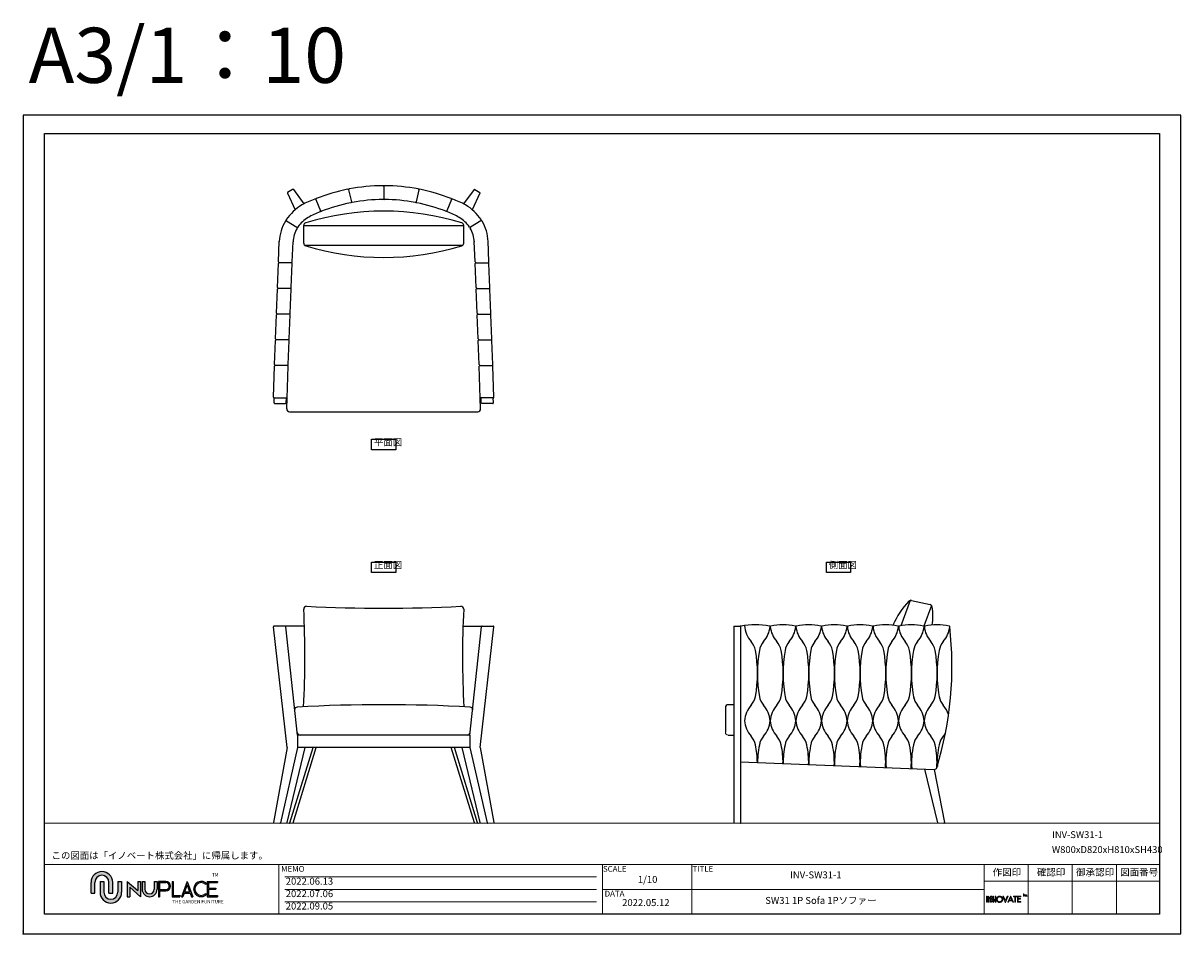
# Model space of a CAD drawing. Units: millimetres. Extents: x 0 to 8700, y 0 to 3304.
# Drawn here: x 4500 to 8700, y 0 to 3304 of the extents above; entities that cross this region are included whole.
import ezdxf

# ---------------------------------------------------------------- set-up
doc = ezdxf.new("R2010")
doc.units = ezdxf.units.MM
for name, color, linetype in [('_0-0_用紙枠', 7, 'Continuous'), ('GAIKEI', 7, 'Continuous'), ('HOSOSEN', 4, 'Continuous'), ('title', 7, 'Continuous')]:
    doc.layers.add(name, color=color, linetype=linetype)
doc.layers.add('HOJO', color=6, linetype='Continuous', plot=False)
doc.layers.add('細線', color=2, linetype='Continuous', lineweight=25, true_color=0xffff00)
doc.styles.add('GOTHIC-2', font='txt', dxfattribs={"width": 0.8})
doc.styles.add('Helvetica Neue', font='txt')
doc.styles.add('K', font='romans.shx', dxfattribs={"width": 0.8, "bigfont": 'BIGFONT'})

# ---------------------------------------------------------------- blocks, each defined once
blk = doc.blocks.new('A$C271b5ec1')
at = {"layer": 'GAIKEI'}
h = blk.add_hatch(color=256, dxfattribs=at)
h.dxf.hatch_style = 1
h.paths.add_polyline_path([(-345.7, 107.6), (-345.7, 27.6), (-317.7, 27.6), (-317.7, 107.6, 1), (-477.7, 107.6), (-477.7, 27.6), (-449.7, 27.6), (-449.7, 107.6, -1)])
h = blk.add_hatch(color=256, dxfattribs=at)
h.dxf.hatch_style = 1
h.paths.add_polyline_path([(-383.7, 34.6), (-383.7, 114.6), (-411.7, 114.6), (-411.7, 34.6, 1), (-251.7, 34.6), (-251.7, 114.6), (-279.7, 114.6), (-279.7, 34.6, -1)])
h = blk.add_hatch(color=256, dxfattribs=at)
h.dxf.hatch_style = 1
h.paths.add_polyline_path([(-111.7, 114.6), (-131.7, 114.6), (-131.7, 46.3), (-211.7, 114.6), (-211.7, 1.6), (-191.7, 1.6), (-191.7, 71.2), (-111.7, 1.6)])
h = blk.add_hatch(color=256, dxfattribs=at)
h.dxf.hatch_style = 1
h.paths.add_polyline_path([(-79.7, 56.6), (-79.7, 114.6), (-99.7, 114.6), (-99.7, 56.6, 1), (10.3, 56.6), (10.3, 114.6), (-9.7, 114.6), (-9.7, 56.6, -1)])
h = blk.add_hatch(color=256, dxfattribs=at)
h.dxf.hatch_style = 1
h.paths.add_polyline_path([(20.3, 114.6), (20.3, 1.6), (29.3, 1.6), (29.3, 44.6), (75.3, 44.6, 1), (75.3, 114.6)])
h.paths.add_polyline_path([(75.3, 105.6, -1), (75.3, 53.6), (29.3, 53.6), (29.3, 105.6)], flags=16)
h = blk.add_hatch(color=256, dxfattribs=at)
h.dxf.hatch_style = 1
h.paths.add_polyline_path([(121.3, 1.6), (178, 1.6), (181.3, 10.6), (130.3, 10.6), (130.3, 114.6), (121.3, 114.6)])
h = blk.add_hatch(color=256, dxfattribs=at)
h.dxf.hatch_style = 1
h.paths.add_polyline_path([(192.2, 1.6), (201.8, 1.6), (211.6, 28.6), (255, 28.6), (264.9, 1.6), (274.4, 1.6), (233.3, 114.6)])
h.paths.add_polyline_path([(233.3, 88.3), (251.8, 37.6), (214.9, 37.6)], flags=16)
h = blk.add_hatch(color=256, dxfattribs=at)
h.dxf.hatch_style = 1
h.paths.add_polyline_path([(371.3, 12.7), (371.3, 24.5, -2.405351), (371.3, 91.8), (371.3, 103.6, 1.978141)])
h = blk.add_hatch(color=256, dxfattribs=at)
h.dxf.hatch_style = 1
h.paths.add_polyline_path([(458.3, 114.6), (382.3, 114.6), (382.3, 1.6), (458.3, 1.6), (458.3, 10.6), (391.3, 10.6), (391.3, 56.6), (446.3, 56.6), (446.3, 65.6), (391.3, 65.6), (391.3, 105.6), (458.3, 105.6)])
for p, q in [((-477.7, 27.6), (-477.7, 107.6)), ((-449.7, 27.6), (-449.7, 107.6)), ((-411.7, 114.6), (-411.7, 34.6)), ((-411.7, 114.6), (-383.7, 114.6)), ((-383.7, 114.6), (-383.7, 34.6)), ((-345.7, 27.6), (-345.7, 107.6)), ((-317.7, 27.6), (-317.7, 107.6)), ((-279.7, 114.6), (-279.7, 34.6)), ((-279.7, 114.6), (-251.7, 114.6)), ((-251.7, 114.6), (-251.7, 34.6)), ((-211.7, 114.6), (-211.7, 1.6)), ((-211.7, 114.6), (-131.7, 46.3)), ((-131.7, 114.6), (-131.7, 46.3)), ((-131.7, 114.6), (-111.7, 114.6)), ((-111.7, 114.6), (-111.7, 1.6)), ((-99.7, 114.6), (-99.7, 56.6)), ((-99.7, 114.6), (-79.7, 114.6)), ((-79.7, 114.6), (-79.7, 56.6)), ((-9.7, 114.6), (-9.7, 56.6)), ((-9.7, 114.6), (10.3, 114.6)), ((10.3, 114.6), (10.3, 56.6)), ((20.3, 114.6), (20.3, 1.6)), ((75.3, 114.6), (20.3, 114.6)), ((29.3, 105.6), (29.3, 53.6)), ((29.3, 105.6), (75.3, 105.6)), ((121.3, 114.6), (121.3, 1.6)), ((121.3, 114.6), (130.3, 114.6)), ((130.3, 114.6), (130.3, 10.6)), ((233.3, 114.6), (192.2, 1.6)), ((233.3, 88.3), (214.9, 37.6)), ((233.3, 114.6), (274.4, 1.6)), ((233.3, 88.3), (251.8, 37.6)), ((371.3, 103.6), (371.3, 91.8)), ((382.3, 114.6), (382.3, 1.6)), ((382.3, 114.6), (458.3, 114.6)), ((391.3, 105.6), (391.3, 65.6)), ((391.3, 105.6), (458.3, 105.6)), ((458.3, 114.6), (458.3, 105.6)), ((-477.7, 27.6), (-449.7, 27.6)), ((-345.7, 27.6), (-317.7, 27.6)), ((-211.7, 1.6), (-191.7, 1.6)), ((-191.7, 71.2), (-191.7, 1.6)), ((-191.7, 71.2), (-111.7, 1.6)), ((20.3, 1.6), (29.3, 1.6)), ((29.3, 53.6), (75.3, 53.6)), ((29.3, 44.6), (29.3, 1.6)), ((29.3, 44.6), (75.3, 44.6)), ((121.3, 1.6), (178, 1.6)), ((130.3, 10.6), (181.3, 10.6)), ((181.3, 10.6), (178, 1.6)), ((192.2, 1.6), (201.8, 1.6)), ((211.6, 28.6), (201.8, 1.6)), ((211.6, 28.6), (255, 28.6)), ((214.9, 37.6), (251.8, 37.6)), ((255, 28.6), (264.9, 1.6)), ((264.9, 1.6), (274.4, 1.6)), ((371.3, 24.5), (371.3, 12.7)), ((382.3, 1.6), (458.3, 1.6)), ((391.3, 65.6), (446.3, 65.6)), ((391.3, 56.6), (391.3, 10.6)), ((391.3, 56.6), (446.3, 56.6)), ((391.3, 10.6), (458.3, 10.6)), ((446.3, 65.6), (446.3, 56.6)), ((458.3, 10.6), (458.3, 1.6))]:
    blk.add_line(p, q, dxfattribs=at)
for centre, radius, start, end in [((-397.7, 107.6), 80, 0, 180), ((-397.7, 107.6), 52, 0, 180), ((75.3, 79.6), 35, 270, 90), ((75.3, 79.6), 26, 270, 90), ((337.8, 58.1), 56.5, 53.63548, 306.36452), ((337.8, 58.1), 47.5, 45.14919, 314.85081), ((-331.7, 34.6), 80, 180, 0), ((-331.7, 34.6), 52, 180, 0), ((-44.7, 56.6), 55, 180, 0), ((-44.7, 56.6), 35, 180, 0)]:
    blk.add_arc(centre, radius, start, end, dxfattribs=at)
at = {"linetype": 'Continuous', "lineweight": 18, "insert": (123.7, -55.7), "char_height": 25, "attachment_point": 7, "style": 'K'}
blk.add_mtext('THE GARDEN FUNITURE', dxfattribs=at)

msp = doc.modelspace()

# ---------------------------------------------------------------- linework, layer by layer
at = {"linetype": 'Continuous', "lineweight": 18}
for p, q in [((8622.5, 401.25), (4577.5, 401.25)), ((5477.231, 401.25), (5459.661, 401.25)), ((6138.861, 401.25), (6156.431, 401.25)), ((8622.5, 251.25), (4577.5, 251.25)), ((5427.534, 71.25), (5427.534, 251.25)), ((6601.243, 251.25), (6601.243, 71.25)), ((6926.242, 251.25), (6926.242, 71.25)), ((7986.242, 251.25), (7986.242, 71.25)), ((8146.242, 251.25), (8146.242, 71.25)), ((8306.242, 251.25), (8306.242, 71.25)), ((8466.242, 251.25), (8466.242, 71.25)), ((6579.765, 206.25), (5449.011, 206.25)), ((8622.5, 191.25), (7986.242, 191.25)), ((6579.765, 161.25), (5449.011, 161.25)), ((7986.242, 161.25), (6601.243, 161.25)), ((6579.765, 116.25), (5449.011, 116.25))]:
    msp.add_line(p, q, dxfattribs=at)
at = {"layer": '_0-0_用紙枠', "color": 9}
for p in [(4500, 10), (4500, 10), (4500, 10), (4500, 0), (4500, 0), (4500, 0)]:
    msp.add_point(p, dxfattribs=at)
at = {"layer": 'GAIKEI'}
for p, q in [((4577.5, 2904.129), (8622.5, 2904.129)), ((4577.5, 71.25), (4577.5, 2904.129)), ((8622.5, 2904.129), (8622.5, 71.25)), ((4577.5, 109.443), (4577.5, 2860.557)), ((8622.5, 2860.557), (8622.5, 109.443)), ((5477.59, 2700.901), (5459.466, 2689.526)), ((5480.258, 2700.401), (5518.786, 2648.618)), ((5680.649, 2698.641), (5690.706, 2655.881)), ((5808.046, 2711.109), (5808.046, 2667.111)), ((5808.046, 2711.109), (5808.046, 2667.111)), ((5935.442, 2698.641), (5925.385, 2655.881)), ((6135.833, 2700.401), (6097.305, 2648.618)), ((6138.501, 2700.901), (6156.626, 2689.526)), ((5458.715, 2686.989), (5486.864, 2626.461)), ((5561.84, 2663.685), (5578.491, 2622.954)), ((6054.252, 2663.685), (6037.6, 2622.954)), ((6157.376, 2686.989), (6129.344, 2626.712)), ((5455.442, 2586.89), (5492.724, 2563.488)), ((5517.895, 2505.852), (5517.895, 2570.167)), ((5517.895, 2570.167), (6098.196, 2570.167)), ((6098.196, 2505.852), (6098.196, 2570.167)), ((6160.65, 2586.89), (6123.368, 2563.488)), ((5426.38, 2437.753), (5429.312, 2513.022)), ((5476.407, 2437.52), (5479.248, 2510.446)), ((5521.143, 2498.475), (6094.948, 2498.475)), ((6139.685, 2437.52), (6136.8, 2511.557)), ((6189.712, 2437.753), (6186.742, 2513.966)), ((5422.761, 2344.883), (5426.146, 2431.753)), ((5473.409, 2434.636), (5429.377, 2434.636)), ((5472.788, 2344.649), (5476.173, 2431.52)), ((6143.303, 2344.649), (6139.919, 2431.52)), ((6142.683, 2434.636), (6186.714, 2434.636)), ((6193.33, 2344.883), (6189.945, 2431.753)), ((5419.126, 2251.564), (5422.528, 2338.883)), ((5469.79, 2341.766), (5425.759, 2341.766)), ((5469.152, 2251.331), (5472.554, 2338.649)), ((6146.939, 2251.331), (6143.537, 2338.649)), ((6146.301, 2341.766), (6190.332, 2341.766)), ((6196.966, 2251.564), (6193.564, 2338.883)), ((5415.496, 2158.401), (5418.892, 2245.564)), ((5466.155, 2248.448), (5422.123, 2248.448)), ((5465.523, 2158.167), (5468.919, 2245.331)), ((6150.569, 2158.167), (6147.173, 2245.331)), ((6149.937, 2248.448), (6193.968, 2248.448)), ((6200.596, 2158.401), (6197.2, 2245.564)), ((5411.866, 2065.244), (5415.262, 2152.401)), ((5462.525, 2155.284), (5418.494, 2155.284)), ((5461.893, 2065.011), (5465.289, 2152.167)), ((6154.198, 2065.011), (6150.802, 2152.167)), ((6153.566, 2155.284), (6197.598, 2155.284)), ((6204.225, 2065.244), (6200.829, 2152.401)), ((5408.046, 1947.225), (5411.631, 2059.244)), ((5458.895, 2062.127), (5414.864, 2062.127)), ((5456.419, 1904.498), (5461.659, 2059.011)), ((6159.672, 1904.498), (6154.432, 2059.011)), ((6157.196, 2062.127), (6201.227, 2062.127)), ((6208.046, 1947.225), (6204.461, 2059.244)), ((5410.228, 1926.186), (5410.927, 1944.109)), ((5411.043, 1944.109), (5455.077, 1944.109)), ((5454.256, 1926.031), (5454.96, 1944.109)), ((6205.048, 1944.109), (6161.015, 1944.109)), ((6161.836, 1926.031), (6161.131, 1944.109)), ((6205.863, 1926.186), (6205.165, 1944.109)), ((5412.227, 1924.109), (5452.257, 1924.109)), ((5466.411, 1894.109), (6149.68, 1894.109)), ((6203.865, 1924.109), (6163.834, 1924.109)), ((7717.85, 1209.791), (7684.486, 1117.966)), ((7722.988, 1209.951), (7790.201, 1194.298)), ((7795.289, 1191.333), (7767.901, 1115.953)), ((5458.046, 676.25), (5408.046, 1114.25)), ((5521.663, 1116.25), (5410.046, 1116.25)), ((5495.693, 721.25), (5453.046, 1114.25)), ((6094.428, 1116.25), (6206.046, 1116.25)), ((6120.398, 721.25), (6163.046, 1114.25)), ((6158.046, 676.25), (6208.046, 1114.25)), ((7077.819, 1114.25), (7077.819, 403.25)), ((7079.819, 1116.25), (7100.819, 1116.25)), ((7102.819, 1114.25), (7102.819, 403.25)), ((7047.819, 821.252), (7047.819, 731.25)), ((6120.398, 721.25), (5495.693, 721.25)), ((5495.714, 721.084), (5495.714, 676.25)), ((6120.378, 721.25), (6120.378, 676.25)), ((7057.819, 721.25), (7077.819, 720.45)), ((5458.046, 676.25), (5408.078, 403.637)), ((5495.714, 676.25), (5433.064, 402.613)), ((5457.754, 403.854), (5522.863, 676.25)), ((5467.504, 402.497), (5551.631, 676.25)), ((5479.083, 402.497), (5563.21, 676.25)), ((6120.378, 676.25), (5495.714, 676.25)), ((6137.008, 402.497), (6052.881, 676.25)), ((6148.587, 402.497), (6064.46, 676.25)), ((6158.337, 403.854), (6093.228, 676.25)), ((6120.378, 676.25), (6183.027, 402.613)), ((6158.046, 676.25), (6208.014, 403.637)), ((7102.819, 624.617), (7805.053, 596.527)), ((7770.453, 597.911), (7817.151, 402.698)), ((7805.453, 596.519), (7842.129, 403.62)), ((8622.5, 71.25), (4577.5, 71.25))]:
    msp.add_line(p, q, dxfattribs=at)
for centre, radius, start, end in [((5460.529, 2687.832), 2, 122.112226, 204.941179), ((5478.653, 2699.207), 2, 36.65074, 122.112226), ((5808.046, 2047.962), 666.153, 101.337556, 111.535533), ((5677.677, 2698.175), 3, 13.234716, 101.337556), ((5683.57, 2699.328), 3, 100.818792, 193.234716), ((5808.046, 2047.962), 666.153, 90.259198, 100.818792), ((5805.046, 2711.109), 3, 0, 90.259198), ((5811.046, 2711.109), 3, 89.740802, 180), ((5808.046, 2047.962), 666.153, 79.181208, 89.740802), ((5932.522, 2699.328), 3, 346.765284, 79.181208), ((5938.414, 2698.175), 3, 78.662444, 166.765284), ((5808.046, 2047.962), 666.153, 68.464467, 78.662444), ((6137.438, 2699.207), 2, 57.887774, 143.34926), ((6155.562, 2687.832), 2, 335.058821, 57.887774), ((5807.352, 2048.211), 666.153, 112.006618, 116.439753), ((5558.86, 2663.047), 3, 22.235453, 112.006618), ((5564.617, 2664.821), 3, 111.535533, 202.235453), ((5808.046, 2047.962), 616.153, 101.20268, 111.48579), ((5687.757, 2655.318), 3, 281.20268, 13.234716), ((5693.626, 2656.568), 3, 193.234716, 280.591109), ((5807.426, 2047.963), 616.153, 90.220264, 100.591109), ((5805.046, 2667.111), 3, 270.220264, 0), ((5811.046, 2667.111), 3, 180, 269.779736), ((5808.665, 2047.963), 616.153, 79.408891, 89.779736), ((5922.465, 2656.568), 3, 259.408891, 346.765284), ((5928.335, 2655.318), 3, 166.765284, 258.79732), ((5808.046, 2047.962), 616.153, 68.51421, 78.79732), ((6051.475, 2664.821), 3, 337.764547, 68.464467), ((6057.231, 2663.047), 3, 67.993382, 157.764547), ((5808.739, 2048.211), 666.153, 63.560247, 67.993382), ((5619.928, 2473.914), 202.693, 122.593212, 144.684317), ((5808.046, 1650.95), 970.96, 73.050291, 106.949709), ((5660.637, 2392.453), 242.123, 110.300502, 121.607669), ((5575.51, 2622.318), 3, 291.990356, 22.235453), ((5581.268, 2624.089), 3, 202.235453, 291.48579), ((6034.823, 2624.089), 3, 248.51421, 337.764547), ((6040.581, 2622.318), 3, 157.764547, 248.009644), ((5955.455, 2392.453), 242.123, 58.392331, 69.699498), ((5996.163, 2473.914), 202.693, 35.315683, 57.406788), ((5584.057, 2506.158), 154.897, 149.015213, 177.860684), ((5453.835, 2584.356), 3, 57.883531, 149.015213), ((5457.037, 2589.431), 3, 146.497812, 237.883531), ((5491.112, 2560.958), 3, 329.476812, 57.883531), ((5494.319, 2566.029), 3, 237.883531, 325.920213), ((5596.89, 2493.638), 122.545, 121.018958, 144.759268), ((5527.895, 2570.167), 10, 106.949709, 180), ((6019.201, 2493.638), 122.545, 35.240732, 58.981042), ((6088.196, 2570.167), 10, 0, 73.050291), ((6121.773, 2566.029), 3, 214.079787, 302.116469), ((6124.979, 2560.958), 3, 122.116469, 210.523188), ((6159.055, 2589.431), 3, 302.116469, 33.502188), ((6162.256, 2584.356), 3, 30.984787, 122.116469), ((6032.035, 2506.158), 154.897, 2.139316, 30.984787), ((5584.057, 2506.158), 104.897, 149.476812, 177.860684), ((6034.312, 2506.859), 102.596, 1.908522, 30.98994), ((5527.895, 2505.852), 10, 180, 253.050291), ((5808.046, 3425.068), 970.96, 253.050291, 286.949709), ((6088.196, 2505.852), 10, 286.949709, 0), ((5429.377, 2437.636), 3, 177.768825, 270), ((5473.409, 2437.636), 3, 270, 357.768825), ((6142.683, 2437.636), 3, 182.231175, 270), ((6186.714, 2437.636), 3, 270, 2.231175), ((5429.144, 2431.636), 3, 90, 177.768825), ((5473.175, 2431.636), 3, 357.768825, 90), ((6142.916, 2431.636), 3, 90, 182.231175), ((6186.948, 2431.636), 3, 2.231175, 90), ((5425.525, 2338.766), 3, 90, 177.768825), ((5425.759, 2344.766), 3, 177.768825, 270), ((5469.557, 2338.766), 3, 357.768825, 90), ((5469.79, 2344.766), 3, 270, 357.768825), ((6146.301, 2344.766), 3, 182.231175, 270), ((6146.535, 2338.766), 3, 90, 182.231175), ((6190.332, 2344.766), 3, 270, 2.231175), ((6190.566, 2338.766), 3, 2.231175, 90), ((5421.89, 2245.448), 3, 90, 177.768825), ((5422.123, 2251.448), 3, 177.768825, 270), ((5465.921, 2245.448), 3, 357.768825, 90), ((5466.155, 2251.448), 3, 270, 357.768825), ((6149.937, 2251.448), 3, 182.231175, 270), ((6150.17, 2245.448), 3, 90, 182.231175), ((6193.968, 2251.448), 3, 270, 2.231175), ((6194.202, 2245.448), 3, 2.231175, 90), ((5418.26, 2152.284), 3, 90, 177.768825), ((5418.494, 2158.284), 3, 177.768825, 270), ((5462.291, 2152.284), 3, 357.768825, 90), ((5462.525, 2158.284), 3, 270, 357.768825), ((6153.566, 2158.284), 3, 182.231175, 270), ((6153.8, 2152.284), 3, 90, 182.231175), ((6197.598, 2158.284), 3, 270, 2.231175), ((6197.832, 2152.284), 3, 2.231175, 90), ((5414.628, 2059.127), 3, 90, 177.768825), ((5414.864, 2065.127), 3, 177.768825, 270), ((5458.662, 2059.127), 3, 357.768825, 90), ((5458.895, 2065.127), 3, 270, 357.768825), ((6157.196, 2065.127), 3, 182.231175, 270), ((6157.43, 2059.127), 3, 90, 182.231175), ((6201.227, 2065.127), 3, 270, 2.231175), ((6201.463, 2059.127), 3, 2.231175, 90), ((5411.043, 1947.109), 3, 177.768825, 270), ((5455.077, 1947.109), 3, 270, 336.270583), ((6161.015, 1947.109), 3, 203.729417, 270), ((6205.048, 1947.109), 3, 270, 2.231175), ((5412.227, 1926.109), 2, 177.768825, 270), ((5452.257, 1926.109), 2, 270, 357.768825), ((5466.411, 1904.109), 10, 177.768825, 270), ((6149.68, 1904.109), 10, 270, 2.231175), ((6163.834, 1926.109), 2, 182.231175, 270), ((6203.865, 1926.109), 2, 270, 2.231175), ((2186.316, 1006.336), 3335.99, 356.862639, 2.946882), ((5527.882, 1178.354), 10, 87.094924, 182.946882), ((5808.046, 6699.192), 5517.942, 267.094924, 272.905076), ((6088.21, 1178.354), 10, 357.053118, 92.905076), ((9429.775, 1006.336), 3335.99, 177.053118, 183.137361), ((7946.839, 989.361), 319.173, 137.001037, 155.904329), ((7720.72, 1200.212), 10, 76.890263, 137.001037), ((7787.933, 1184.559), 10, 8.386754, 76.890263), ((7564.906, 1151.678), 235.438, 352.409613, 8.386754), ((5410.046, 1114.25), 2, 90, 180), ((6206.046, 1114.25), 2, 0, 90), ((7100.819, 1114.25), 2, 0, 90), ((7104.819, 1114.632), 2, 101.833443, 180), ((7156.504, 832.659), 288.67, 79.731941, 100.396957), ((7213.782, 1124.387), 96.897, 183.411641, 221.447251), ((7114.778, 1123.46), 95.186, 318.387751, 354.635299), ((7207.556, 1114.747), 2, 354.635299, 78.315884), ((7212.665, 1114.747), 2, 101.684116, 185.364701), ((7305.442, 1123.46), 95.186, 185.364701, 221.612249), ((7256.673, 901.943), 219.307, 78.315884, 101.684116), ((7207.903, 1123.46), 95.186, 318.387751, 354.635299), ((7300.681, 1114.747), 2, 354.635299, 78.315884), ((7305.79, 1114.747), 2, 101.684116, 185.364701), ((7398.567, 1123.46), 95.186, 185.364701, 221.612249), ((7349.798, 901.943), 219.307, 78.315884, 101.684116), ((7301.028, 1123.46), 95.186, 318.387751, 354.635299), ((7393.806, 1114.747), 2, 354.635299, 78.315884), ((7398.915, 1114.747), 2, 101.684116, 185.364701), ((7491.692, 1123.46), 95.186, 185.364701, 221.612249), ((7442.923, 901.943), 219.307, 78.315884, 101.684116), ((7394.153, 1123.46), 95.186, 318.387751, 354.635299), ((7486.931, 1114.747), 2, 354.635299, 78.315884), ((7492.04, 1114.747), 2, 101.684116, 185.364701), ((7584.817, 1123.46), 95.186, 185.364701, 221.612249), ((7536.048, 901.943), 219.307, 78.315884, 101.684116), ((7487.278, 1123.46), 95.186, 318.387751, 354.635299), ((7580.056, 1114.747), 2, 354.635299, 78.315884), ((7585.165, 1114.747), 2, 101.684116, 185.364701), ((7677.942, 1123.46), 95.186, 185.364701, 221.612249), ((7629.173, 901.943), 219.307, 78.315884, 101.684116), ((7580.403, 1123.46), 95.186, 318.387751, 354.635299), ((7673.181, 1114.747), 2, 354.635299, 78.315884), ((7678.29, 1114.747), 2, 101.684116, 185.364701), ((7771.067, 1123.46), 95.186, 185.364701, 221.612249), ((7722.298, 901.943), 219.307, 78.315884, 101.684116), ((7673.528, 1123.46), 95.186, 318.387751, 354.635299), ((7766.306, 1114.747), 2, 354.635299, 78.315884), ((7771.415, 1114.747), 2, 101.684116, 185.364701), ((7864.192, 1123.46), 95.186, 185.364701, 221.612249), ((7815.423, 901.943), 219.307, 78.315884, 101.684116), ((6604.175, 971.347), 1265.407, 343.061888, 6.506919), ((7766.653, 1123.46), 95.186, 318.387751, 354.635299), ((7859.431, 1114.747), 2, 354.635299, 78.315884), ((7079.751, 1010.567), 78.983, 13.099008, 38.977785), ((7237.941, 1016.559), 67.914, 139.962133, 170.024054), ((7172.876, 1010.567), 78.983, 13.099008, 38.977785), ((7331.066, 1016.559), 67.914, 139.962133, 170.024054), ((7266.001, 1010.567), 78.983, 13.099008, 38.977785), ((7424.191, 1016.559), 67.914, 139.962133, 163.07703), ((7359.126, 1010.567), 78.983, 13.099008, 38.977785), ((7517.316, 1016.559), 67.914, 139.962133, 170.024054), ((7452.251, 1010.567), 78.983, 13.099008, 38.977785), ((7610.441, 1016.559), 67.914, 139.962133, 170.024054), ((7545.376, 1010.567), 78.983, 13.099008, 38.977785), ((7703.566, 1016.559), 67.914, 139.962133, 163.07703), ((7638.501, 1010.567), 78.983, 13.099008, 38.977785), ((7796.691, 1016.559), 67.914, 139.962133, 170.024054), ((7731.626, 1010.567), 78.983, 13.099008, 38.977785), ((7889.816, 1016.559), 67.914, 139.962133, 170.024054), ((6686.041, 944.684), 478.037, 349.905968, 10.094032), ((6686.041, 944.684), 478.037, 349.905968, 10.094032), ((7662.767, 944.684), 498.776, 170.346379, 189.653621), ((6779.166, 944.684), 478.037, 349.905968, 10.094032), ((7725.156, 945.705), 468.322, 169.838994, 191.412268), ((6872.291, 944.684), 478.037, 349.905968, 10.094032), ((7810.133, 944.684), 460.134, 168.511659, 191.488341), ((6965.416, 944.684), 478.037, 349.905968, 10.094032), ((7927.457, 944.684), 484.306, 170.055058, 189.944942), ((7058.541, 944.684), 478.037, 349.905968, 10.094032), ((8035.267, 944.684), 498.776, 170.346379, 189.653621), ((7151.666, 944.684), 478.037, 349.905968, 10.094032), ((8089.508, 944.684), 460.134, 168.511659, 191.488341), ((7244.791, 944.684), 478.037, 349.905968, 10.094032), ((8179.288, 945.58), 457.037, 169.569333, 191.681929), ((7337.916, 944.684), 478.037, 349.905968, 10.094032), ((8283.906, 945.705), 468.322, 169.838994, 191.412268), ((7079.751, 878.801), 78.983, 321.022215, 346.900992), ((7237.941, 872.809), 67.914, 189.975946, 220.037867), ((7172.876, 878.801), 78.983, 321.022215, 346.900992), ((7331.066, 872.809), 67.914, 189.975946, 220.037867), ((7266.001, 878.801), 78.983, 321.022215, 346.900992), ((7424.191, 872.809), 67.914, 189.975946, 220.037867), ((7359.126, 878.801), 78.983, 321.022215, 346.900992), ((7517.316, 872.809), 67.914, 189.975946, 220.037867), ((7452.251, 878.801), 78.983, 321.022215, 346.900992), ((7610.441, 872.809), 67.914, 189.975946, 220.037867), ((7545.376, 878.801), 78.983, 321.022215, 346.900992), ((7703.566, 872.809), 67.914, 189.975946, 220.037867), ((7638.501, 878.801), 78.983, 321.022215, 346.900992), ((7796.691, 872.809), 67.914, 189.975946, 220.037867), ((7731.626, 878.801), 78.983, 321.022215, 346.900992), ((7889.816, 872.809), 67.914, 189.975946, 220.037867), ((5494.527, 812.521), 10, 93.424871, 180), ((5808.046, -4813.191), 5644.442, 86.809815, 93.190185), ((6121.564, 812.521), 10, 0, 86.575129), ((7057.819, 821.252), 10, 88.723035, 180), ((6874.499, -7402.735), 8236.03, 88.585413, 88.7230351), ((7215.866, 763.661), 99.334, 138.778218, 174.527997), ((7111.534, 763.853), 98.978, 5.16317, 41.254372), ((7308.687, 763.853), 98.978, 138.745628, 174.83683), ((7207.022, 764.379), 96.862, 4.964351, 41.942504), ((7399.435, 765.359), 96.199, 138.486212, 175.58708), ((7300.149, 764.379), 96.86, 4.9642, 41.943028), ((7492.558, 765.36), 96.197, 138.486013, 175.587655), ((7388.401, 762.265), 101.912, 5.911329, 40.996024), ((7585.682, 765.36), 96.197, 138.485947, 175.587847), ((7481.525, 762.264), 101.913, 5.91171, 40.995892), ((7678.806, 765.361), 96.195, 138.485814, 175.588232), ((7579.525, 764.379), 96.859, 4.964109, 41.943343), ((7771.932, 765.361), 96.196, 138.485894, 175.588001), ((7670.569, 763.854), 98.978, 5.16317, 41.254372), ((7865.057, 765.361), 96.196, 138.48588, 175.588039), ((7765.775, 764.38), 96.859, 18.603394, 41.943553), ((7215.836, 782.556), 99.299, 185.445043, 221.225389), ((7110.936, 782.761), 99.677, 318.808581, 354.241889), ((7309.284, 782.761), 99.677, 185.758111, 221.191419), ((7204.346, 782.761), 99.677, 318.808581, 354.241889), ((7399.922, 781.186), 96.769, 184.99474, 221.459344), ((7297.472, 782.761), 99.677, 318.808581, 354.241889), ((7493.029, 781.174), 96.747, 184.981463, 221.461448), ((7392.747, 782.201), 97.482, 318.113771, 354.443011), ((7586.17, 781.184), 96.767, 184.99396, 221.459618), ((7483.722, 782.761), 99.677, 318.808581, 354.241889), ((7679.294, 781.184), 96.765, 184.993568, 221.459756), ((7576.847, 782.761), 99.677, 318.808581, 354.241889), ((7772.42, 781.184), 96.766, 184.993913, 221.459674), ((7669.972, 782.761), 99.677, 318.808581, 354.241889), ((7865.544, 781.184), 96.766, 184.993764, 221.459687), ((5504.544, 731.25), 10, 186.974722, 270), ((6111.547, 731.25), 10, 270, 353.025278), ((7079.751, 667.435), 78.983, 13.099008, 38.977785), ((7237.941, 673.427), 67.914, 139.962133, 170.024054), ((7172.876, 667.435), 78.983, 13.099008, 38.977785), ((7331.066, 673.427), 67.914, 139.962133, 170.024054), ((7266.001, 667.435), 78.983, 13.099008, 38.977785), ((7424.191, 673.427), 67.914, 139.962133, 170.024054), ((7359.126, 667.435), 78.983, 13.099008, 38.977785), ((7517.316, 673.427), 67.914, 139.962133, 170.024054), ((7452.251, 667.435), 78.983, 13.099008, 38.977785), ((7607.546, 674.34), 64.906, 138.772344, 170.37448), ((7545.376, 667.435), 78.983, 13.099008, 38.977785), ((7703.566, 673.427), 67.914, 139.962133, 163.07703), ((7638.501, 667.435), 78.983, 13.099008, 38.977785), ((7793.797, 674.339), 64.907, 138.772646, 170.374392), ((7731.626, 667.435), 78.983, 13.099008, 38.977785), ((7886.922, 674.339), 64.907, 138.772646, 170.374392), ((7763.097, 782.761), 99.677, 318.808581, 326.862338), ((6886.762, 624.052), 276.785, 359.61409, 12.791797), ((7444.406, 624.052), 280.107, 165.708847, 180.387588), ((6979.887, 624.052), 276.785, 358.843338, 12.791797), ((7537.531, 624.052), 280.107, 167.392238, 181.150019), ((7073.012, 624.052), 276.785, 358.072792, 12.791797), ((7630.656, 624.052), 280.107, 165.708847, 181.913061), ((7166.137, 624.052), 276.785, 357.302311, 12.791797), ((7723.781, 624.052), 280.107, 165.708847, 182.67685), ((7259.262, 624.052), 276.785, 356.531757, 12.791797), ((7816.906, 624.052), 280.107, 165.708847, 183.441525), ((7352.387, 624.052), 276.785, 355.760989, 12.791797), ((7910.031, 624.052), 280.107, 165.708847, 184.207227), ((7445.512, 624.052), 276.785, 354.989869, 12.791797), ((8003.156, 624.052), 280.107, 167.392238, 184.974095), ((7538.637, 624.052), 276.785, 355.518563, 12.791797), ((8096.281, 624.052), 280.107, 167.392238, 183.390155), ((7805.453, 606.519), 10, 267.70939, 337.456412), ((5431.169, 403.25), 2, 270, 341.41751), ((5465.652, 403.25), 2, 270, 337.878108), ((6150.44, 403.25), 2, 202.121892, 270), ((6184.923, 403.25), 2, 198.58249, 270), ((7100.819, 403.25), 2, 270, 0), ((7840.163, 403.25), 2, 270, 10.882777)]:
    msp.add_arc(centre, radius, start, end, dxfattribs=at)
at = {"layer": 'GAIKEI', "ltscale": 30}
for centre, start, end in [((5451.046, 1114.25), 0, 90), ((6165.046, 1114.25), 90, 180)]:
    msp.add_arc(centre, 2, start, end, dxfattribs=at)
at = {"layer": 'GAIKEI', "lineweight": 18}
for centre, radius, start, end in [((7079.819, 1114.25), 2, 90, 180), ((7057.819, 731.25), 10, 180, 270), ((5410.04, 403.25), 2, 168.829388, 270), ((5459.661, 403.25), 2, 162.427772, 270), ((5477.231, 403.25), 2, 270, 337.878108), ((6138.861, 403.25), 2, 202.121892, 270), ((6156.431, 403.25), 2, 270, 17.572228), ((6206.052, 403.25), 2, 270, 11.170612), ((7079.819, 403.25), 2, 180, 270), ((7819.073, 403.25), 2, 190.882777, 270)]:
    msp.add_arc(centre, radius, start, end, dxfattribs=at)
at = {"layer": 'HOJO'}
for p, q in [((4500, 2970), (4500, 0)), ((8700, 2970), (4500, 2970)), ((4500, 2970), (4500, 0)), ((8700, 2970), (4500, 2970)), ((8700, 2970), (4500, 2970)), ((8700, 0), (8700, 2970)), ((8700, 0), (8700, 2970)), ((4500, 0), (8700, 0)), ((4500, 0), (8700, 0)), ((4500, 0), (8700, 0))]:
    msp.add_line(p, q, dxfattribs=at)
msp.add_lwpolyline([(4500, 0), (8700, 0), (8700, 2970), (4500, 2970)], close=True, dxfattribs=at)
msp.add_lwpolyline([(4500, 0), (8700, 0), (8700, 2970), (4500, 2970)], close=True, dxfattribs=at)
at = {"layer": 'HOSOSEN'}
for points in [[(5764.121, 1794.109), (5851.97, 1794.109), (5851.97, 1756.337), (5764.121, 1756.337)], [(5764.121, 1349.022), (5851.97, 1349.022), (5851.97, 1311.25), (5764.121, 1311.25)], [(7413.895, 1349.022), (7501.743, 1349.022), (7501.743, 1311.25), (7413.895, 1311.25)]]:
    msp.add_lwpolyline(points, close=True, dxfattribs=at)
at = {"layer": '細線', "color": 7, "linetype": 'Continuous', "lineweight": 18, "flags": 128}
for points in [[(7994.961, 136.451), (7994.961, 114.615), (7997.583, 114.615), (7997.583, 136.451)], [(8010.199, 137.32), (8010.048, 137.267), (8009.978, 137.195), (8009.978, 128.417), (8009.897, 128.357), (8001.526, 137.294), (8001.309, 137.214), (8001.309, 114.694), (8004.055, 114.694), (8003.937, 130.849), (8009.89, 124.362), (8009.921, 114.665), (8012.766, 114.674), (8012.744, 121.451), (8012.958, 121.37), (8019.79, 114.124), (8020.151, 114.121), (8020.217, 122.786), (8020.478, 122.794), (8028.624, 114.191), (8029.049, 114.191), (8029.049, 136.203), (8026.33, 136.203), (8026.33, 120.294), (8020.3, 126.807), (8020.304, 136.36), (8020.147, 136.359), (8017.724, 136.358), (8017.591, 136.277), (8017.591, 129.64), (8017.469, 129.668)], [(8012.833, 130.58), (8017.134, 126.24), (8017.472, 125.73), (8017.57, 125.302), (8017.57, 120.586), (8012.757, 125.34)], [(8042.504, 136.681), (8040.276, 136.464), (8038.135, 135.822), (8036.161, 134.778), (8034.431, 133.375), (8033.011, 131.664), (8031.956, 129.713), (8031.307, 127.595), (8031.087, 125.393), (8031.307, 123.191), (8031.956, 121.074), (8033.011, 119.122), (8034.431, 117.412), (8036.161, 116.008), (8038.135, 114.965), (8040.276, 114.323), (8042.504, 114.106), (8044.731, 114.323), (8046.873, 114.965), (8048.846, 116.008), (8050.576, 117.412), (8051.996, 119.122), (8053.051, 121.074), (8053.701, 123.191), (8053.92, 125.393), (8053.701, 127.595), (8053.051, 129.713), (8051.996, 131.664), (8050.576, 133.375), (8048.846, 134.778), (8046.873, 135.822), (8044.731, 136.464)], [(8042.602, 134.255), (8044.355, 134.084), (8046.04, 133.578), (8047.594, 132.757), (8048.955, 131.653), (8050.072, 130.307), (8050.903, 128.771), (8051.414, 127.104), (8051.587, 125.371), (8051.414, 123.638), (8050.903, 121.972), (8050.072, 120.436), (8048.955, 119.09), (8047.594, 117.985), (8046.04, 117.164), (8044.355, 116.659), (8042.602, 116.488), (8040.849, 116.659), (8039.164, 117.164), (8037.61, 117.985), (8036.249, 119.09), (8035.131, 120.436), (8034.301, 121.972), (8033.79, 123.638), (8033.617, 125.371), (8033.79, 127.104), (8034.301, 128.771), (8035.131, 130.307), (8036.249, 131.653), (8037.61, 132.757), (8039.164, 133.578), (8040.849, 134.084)], [(8070.322, 136.549), (8070.16, 136.46), (8069.886, 136.109), (8063.716, 120.785), (8063.601, 120.405), (8063.496, 120.414), (8063.355, 120.662), (8056.893, 136.319), (8056.746, 136.367), (8054.071, 136.381), (8063.19, 114.105), (8063.221, 114.085), (8063.769, 114.09), (8063.829, 114.108), (8063.858, 114.164), (8072.982, 136.435), (8072.962, 136.484), (8072.898, 136.524), (8072.79, 136.537)], [(8082.662, 137.224), (8082.536, 137.22), (8082.431, 137.052), (8082.326, 136.867), (8072.277, 114.72), (8072.333, 114.679), (8072.383, 114.659), (8074.809, 114.645), (8074.997, 114.879), (8077.418, 119.839), (8077.643, 120.061), (8078.068, 120.14), (8087.114, 120.113), (8087.489, 120.015), (8087.655, 119.726), (8090.042, 114.717), (8090.085, 114.634), (8092.848, 114.607), (8092.882, 114.657), (8092.853, 114.754), (8082.814, 136.987)], [(8082.549, 131.301), (8086.318, 122.721), (8078.758, 122.685)], [(8092.658, 136.388), (8092.54, 136.37), (8092.495, 136.318), (8092.468, 134.116), (8092.69, 133.887), (8097.658, 133.917), (8097.658, 114.729), (8097.679, 114.66), (8097.748, 114.601), (8100.343, 114.601), (8100.425, 114.641), (8100.464, 114.742), (8100.464, 133.948), (8105.421, 133.948), (8105.509, 133.962), (8105.611, 134.025), (8105.611, 136.243), (8105.525, 136.335), (8105.344, 136.388)], [(8107.513, 136.36), (8107.412, 136.35), (8107.412, 114.741), (8107.434, 114.673), (8107.515, 114.599), (8118.856, 114.617), (8118.981, 114.683), (8119.073, 114.782), (8119.073, 116.793), (8119.016, 116.944), (8118.834, 117.007), (8110.528, 117.007), (8110.304, 117.086), (8110.1, 117.272), (8110.1, 125.174), (8110.279, 125.435), (8118.458, 125.435), (8118.616, 125.47), (8118.771, 125.557), (8118.837, 125.691), (8118.837, 127.746), (8118.802, 127.797), (8118.718, 127.858), (8110.125, 127.858), (8110.102, 133.884), (8110.26, 134), (8118.916, 134), (8119.033, 134.02), (8119.119, 134.123), (8119.119, 136.244), (8119.093, 136.313), (8118.977, 136.36)], [(8129.223, 144.585), (8129.113, 144.531), (8129.113, 137.031), (8129.167, 136.943), (8129.281, 136.892), (8129.901, 136.892), (8130.003, 136.914), (8130.083, 137.01), (8130.083, 144.472), (8130.037, 144.534), (8129.975, 144.585)], [(8133.805, 141.817), (8133.47, 141.812), (8133.195, 141.793), (8132.999, 141.726), (8132.838, 141.637), (8132.648, 141.527), (8132.444, 141.382), (8132.206, 141.159), (8132.163, 141.25), (8132.163, 141.591), (8131.216, 141.591), (8131.216, 137.065), (8131.294, 136.959), (8131.43, 136.894), (8131.971, 136.894), (8132.107, 136.93), (8132.169, 137.053), (8132.169, 139.904), (8132.184, 140.254), (8132.378, 140.623), (8132.618, 140.8), (8132.838, 140.939), (8133.158, 140.992), (8133.498, 140.965), (8133.779, 140.873), (8133.965, 140.735), (8134.112, 140.478), (8134.246, 140.221), (8134.259, 139.931), (8134.259, 137.072), (8134.304, 136.895), (8134.429, 136.847), (8135.043, 136.847), (8135.124, 136.853), (8135.166, 136.905), (8135.174, 137.037), (8135.174, 140.572), (8135.05, 140.941), (8134.735, 141.307), (8134.475, 141.578), (8133.985, 141.796)], [(8138.307, 141.906), (8138.145, 141.883), (8137.864, 141.799), (8137.483, 141.672), (8137.268, 141.569), (8136.997, 141.407), (8136.764, 141.226), (8136.522, 141.02), (8136.256, 140.618), (8136.102, 140.363), (8136.031, 140.169), (8135.934, 139.899), (8135.925, 139.596), (8135.95, 139.161), (8135.984, 138.77), (8136.035, 138.504), (8136.248, 138.068), (8136.365, 137.837), (8136.507, 137.672), (8136.68, 137.511), (8136.929, 137.34), (8137.071, 137.24), (8137.356, 137.074), (8137.64, 136.989), (8138.041, 136.924), (8139.149, 136.924), (8139.413, 136.969), (8139.535, 137.069), (8139.72, 137.304), (8139.72, 137.996), (8139.657, 138.036), (8139.588, 138.027), (8139.519, 137.987), (8139.399, 137.848), (8139.17, 137.757), (8138.943, 137.735), (8138.682, 137.735), (8138.383, 137.744), (8137.873, 137.797), (8137.498, 137.964), (8136.939, 138.504), (8136.863, 138.807), (8136.838, 138.999), (8136.803, 139.182), (8136.846, 139.628), (8136.919, 139.902), (8137.031, 140.152), (8137.163, 140.364), (8137.382, 140.638), (8137.669, 140.872), (8137.911, 140.987), (8138.301, 141.109), (8138.564, 141.121), (8138.834, 141.083), (8139.113, 141.047), (8139.416, 140.828), (8139.621, 140.728), (8139.755, 140.747), (8139.807, 140.804), (8139.807, 141.403), (8139.605, 141.606), (8139.348, 141.733), (8139.068, 141.843), (8138.77, 141.883), (8138.507, 141.906)], [(8141.435, 137.902), (8141.293, 137.846), (8141.043, 137.695), (8140.975, 137.599), (8140.941, 137.504), (8140.969, 137.347), (8141.054, 137.173), (8141.162, 137.033), (8141.321, 136.972), (8141.497, 136.932), (8141.719, 137.028), (8141.906, 137.185), (8141.974, 137.297), (8141.997, 137.504), (8141.963, 137.616), (8141.872, 137.728), (8141.719, 137.857), (8141.611, 137.891)]]:
    msp.add_lwpolyline(points, close=True, dxfattribs=at)
for points in [[(7994.961, 136.451), (7997.583, 136.451), (7997.583, 114.615), (7994.961, 114.615), (7994.961, 136.451)], [(8001.309, 114.596), (8001.309, 137.214), (8001.526, 137.294), (8009.897, 128.357), (8009.978, 128.417), (8009.978, 137.195), (8010.048, 137.267), (8010.199, 137.32), (8017.469, 129.668), (8017.591, 129.64), (8017.591, 136.277), (8017.724, 136.358), (8020.147, 136.359), (8020.304, 136.36), (8020.3, 126.807), (8026.33, 120.294), (8026.33, 136.203), (8029.049, 136.203), (8029.049, 114.191), (8028.624, 114.191), (8020.478, 122.794), (8020.217, 122.786), (8020.151, 114.121), (8019.79, 114.124), (8012.958, 121.37), (8012.801, 121.43), (8012.745, 121.285), (8012.766, 114.674), (8009.921, 114.665), (8009.89, 124.362), (8003.937, 130.849), (8004.055, 114.694), (8001.309, 114.694)], [(8012.833, 130.58), (8012.757, 125.34), (8017.571, 120.586), (8017.571, 125.302), (8017.472, 125.73), (8017.134, 126.24), (8012.833, 130.58)], [(8054.071, 136.381), (8056.746, 136.367), (8056.893, 136.319), (8063.355, 120.662), (8063.496, 120.414), (8063.601, 120.405), (8063.716, 120.785), (8069.886, 136.109), (8070.16, 136.46), (8070.322, 136.549), (8072.79, 136.537), (8072.898, 136.524), (8072.962, 136.484), (8072.982, 136.435), (8063.858, 114.164), (8063.829, 114.108), (8063.769, 114.09), (8063.221, 114.085), (8063.19, 114.105), (8054.071, 136.381)], [(8072.277, 114.72), (8082.326, 136.867), (8082.431, 137.052), (8082.536, 137.22), (8082.662, 137.224), (8082.814, 136.987), (8092.853, 114.754), (8092.882, 114.657), (8092.848, 114.607), (8090.085, 114.634), (8090.042, 114.717), (8087.656, 119.726), (8087.489, 120.015), (8087.114, 120.113), (8078.068, 120.14), (8077.643, 120.061), (8077.418, 119.839), (8074.997, 114.879), (8074.809, 114.645), (8072.383, 114.659), (8072.333, 114.679), (8072.277, 114.72)], [(8082.549, 131.301), (8078.758, 122.685), (8086.318, 122.721), (8082.549, 131.301)], [(8092.495, 136.318), (8092.468, 134.116), (8092.69, 133.887), (8097.499, 133.916), (8097.599, 133.897), (8097.658, 133.841), (8097.658, 114.729), (8097.679, 114.66), (8097.748, 114.601), (8100.343, 114.601), (8100.425, 114.641), (8100.464, 114.742), (8100.464, 133.868), (8100.482, 133.918), (8100.53, 133.948), (8105.421, 133.948), (8105.509, 133.962), (8105.611, 134.026), (8105.611, 136.243), (8105.525, 136.335), (8105.344, 136.388), (8092.658, 136.388), (8092.541, 136.37), (8092.495, 136.318), (8092.494, 136.268)], [(8107.412, 136.35), (8107.412, 114.741), (8107.434, 114.673), (8107.515, 114.599), (8118.856, 114.617), (8118.981, 114.683), (8119.073, 114.782), (8119.073, 116.793), (8119.016, 116.944), (8118.834, 117.007), (8110.528, 117.007), (8110.304, 117.086), (8110.1, 117.272), (8110.1, 125.174), (8110.204, 125.326), (8110.37, 125.435), (8118.458, 125.435), (8118.616, 125.47), (8118.771, 125.557), (8118.837, 125.691), (8118.837, 127.746), (8118.802, 127.797), (8118.718, 127.858), (8110.231, 127.858), (8110.169, 127.884), (8110.124, 127.956), (8110.102, 133.797), (8110.131, 133.905), (8110.26, 134), (8118.916, 134), (8119.033, 134.02), (8119.119, 134.123), (8119.119, 136.244), (8119.093, 136.313), (8118.977, 136.36), (8107.513, 136.36), (8107.412, 136.35)], [(8129.113, 144.531), (8129.113, 137.031), (8129.167, 136.943), (8129.281, 136.892), (8129.901, 136.892), (8130.003, 136.914), (8130.083, 137.01), (8130.083, 144.472), (8130.037, 144.534), (8129.975, 144.585), (8129.223, 144.585), (8129.113, 144.531), (8129.113, 144.446)], [(8131.216, 141.591), (8131.216, 137.065), (8131.294, 136.959), (8131.43, 136.894), (8131.971, 136.894), (8132.107, 136.93), (8132.169, 137.053), (8132.169, 139.904), (8132.184, 140.254), (8132.378, 140.623), (8132.618, 140.8), (8132.838, 140.939), (8133.158, 140.992), (8133.498, 140.965), (8133.779, 140.873), (8133.965, 140.735), (8134.112, 140.478), (8134.246, 140.221), (8134.259, 139.931), (8134.259, 137.072), (8134.304, 136.895), (8134.429, 136.847), (8135.043, 136.847), (8135.124, 136.853), (8135.166, 136.905), (8135.174, 137.037), (8135.174, 140.572), (8135.05, 140.941), (8134.735, 141.307), (8134.475, 141.578), (8133.985, 141.796), (8133.805, 141.817), (8133.47, 141.812), (8133.195, 141.793), (8132.999, 141.726), (8132.838, 141.637), (8132.648, 141.527), (8132.444, 141.382), (8132.291, 141.239), (8132.193, 141.186), (8132.163, 141.25), (8132.163, 141.591), (8131.216, 141.591)], [(8139.807, 141.403), (8139.807, 140.804), (8139.755, 140.747), (8139.614, 140.727), (8139.533, 140.771), (8139.408, 140.831), (8139.304, 140.908), (8139.181, 140.997), (8139.017, 141.059), (8138.834, 141.083), (8138.564, 141.121), (8138.378, 141.112), (8138.18, 141.071), (8138, 141.015), (8137.854, 140.959), (8137.712, 140.892), (8137.576, 140.796), (8137.44, 140.686), (8137.289, 140.522), (8137.163, 140.364), (8137.031, 140.152), (8136.919, 139.902), (8136.871, 139.72), (8136.832, 139.48), (8136.803, 139.182), (8136.838, 138.999), (8136.863, 138.807), (8136.919, 138.585), (8137.053, 138.393), (8137.459, 138.002), (8137.657, 137.893), (8137.817, 137.822), (8138.053, 137.778), (8138.383, 137.744), (8138.682, 137.735), (8138.943, 137.735), (8139.17, 137.757), (8139.318, 137.816), (8139.443, 137.9), (8139.519, 137.987), (8139.588, 138.027), (8139.657, 138.036), (8139.72, 137.996), (8139.72, 137.304), (8139.535, 137.069), (8139.413, 136.969), (8139.149, 136.924), (8138.91, 136.924), (8138.651, 136.924), (8138.041, 136.924), (8137.64, 136.989), (8137.356, 137.074), (8137.071, 137.24), (8136.929, 137.34), (8136.68, 137.511), (8136.507, 137.672), (8136.365, 137.837), (8136.248, 138.068), (8136.035, 138.504), (8135.984, 138.77), (8135.95, 139.161), (8135.925, 139.596), (8135.934, 139.899), (8136.031, 140.169), (8136.102, 140.363), (8136.256, 140.618), (8136.522, 141.02), (8136.764, 141.226), (8136.997, 141.407), (8137.268, 141.569), (8137.483, 141.672), (8137.864, 141.799), (8138.145, 141.883), (8138.307, 141.906), (8138.507, 141.906), (8138.77, 141.883), (8139.068, 141.843), (8139.348, 141.733), (8139.605, 141.606), (8139.807, 141.403)], [(8141.435, 137.902), (8141.293, 137.846), (8141.043, 137.695), (8140.975, 137.599), (8140.941, 137.504), (8140.969, 137.347), (8141.054, 137.173), (8141.162, 137.033), (8141.321, 136.972), (8141.497, 136.932), (8141.719, 137.028), (8141.906, 137.185), (8141.974, 137.297), (8141.997, 137.504), (8141.963, 137.616), (8141.872, 137.728), (8141.719, 137.857), (8141.611, 137.891), (8141.435, 137.902)]]:
    msp.add_lwpolyline(points, dxfattribs=at)
at = {"layer": '細線', "color": 7, "linetype": 'Continuous', "lineweight": 18}
for points in [[(8036.796, 135.169), (8039.445, 136.681), (8045.563, 136.681), (8050.861, 133.656), (8053.92, 128.418), (8053.92, 122.369), (8050.861, 117.13), (8045.563, 114.106), (8039.445, 114.106), (8034.146, 117.13), (8031.087, 122.369), (8031.087, 128.418), (8034.146, 133.656), (8036.796, 135.169)], [(8038.11, 133.064), (8040.195, 134.255), (8045.009, 134.255), (8049.179, 131.874), (8051.587, 127.752), (8051.587, 122.991), (8049.179, 118.868), (8045.009, 116.488), (8040.195, 116.488), (8036.025, 118.868), (8033.617, 122.991), (8033.617, 127.752), (8036.025, 131.874), (8038.11, 133.064)]]:
    msp.add_open_spline(points, degree=2, dxfattribs=at)

# ---------------------------------------------------------------- block references
at = {"layer": 'GAIKEI', "xscale": 0.4899999999999999, "yscale": 0.4899999999999999, "zscale": 0.4899999999999999}
msp.add_blockref('A$C271b5ec1', (4980.611, 134.095), dxfattribs=at)

# ---------------------------------------------------------------- texts
at = {"linetype": 'Continuous', "lineweight": 18, "attachment_point": 7, "style": 'K'}
for s, insert, char_height in [('TM', (5185.075, 204.213), 12.25), ('1/10', (6730.18, 176.933), 25.245), ('INV-SW31-1', (7282.325, 193.295), 25.245), ('2022.06.13', (5452.605, 170.391), 25.245), ('2022.07.06', (5452.605, 125.391), 25.245), ('2022.05.12', (6673.053, 92.872), 25.245), ('SW31 1P Sofa 1Pソファー', (7192.28, 100.749), 25.245), ('2022.09.05', (5452.605, 80.391), 25.245)]:
    msp.add_mtext(s, dxfattribs=dict(at, insert=insert, char_height=char_height))
at = {"linetype": 'Continuous', "lineweight": 18, "attachment_point": 1, "line_spacing_factor": 0.25, "style": 'Helvetica Neue'}
for s, insert, char_height in [('MEMO', (5435.929, 246.276), 21.0377), ('SCALE', (6603.388, 246.276), 21.0377), ('TITLE', (6928.388, 246.276), 21.0377), ('作図印', (8017.443, 236.1), 25.245), ('確認印', (8177.443, 236.1), 25.245), ('御承認印', (8319.942, 236.1), 25.245), ('図面番号', (8479.943, 236.1), 25.245), ('DATA', (6609.638, 156.275), 21.0377)]:
    msp.add_mtext(s, dxfattribs=dict(at, insert=insert, char_height=char_height))
at = {"layer": 'HOSOSEN', "char_height": 25, "attachment_point": 7, "style": 'K'}
for s, insert in [('平面図', (5772.771, 1763.221)), ('正面図', (5772.771, 1318.135)), ('側面図', (7422.544, 1318.135)), ('INV-SW31-1', (8232.834, 339.517)), ('この図面は「イノベート株式会社」に帰属します。', (4603.164, 263.957)), ('W800xD820xH810xSH430', (8232.277, 285.359))]:
    msp.add_mtext(s, dxfattribs=dict(at, insert=insert))
at = {"layer": 'title', "color": 7, "insert": (4519.882, 3287.288), "char_height": 200, "attachment_point": 1, "style": 'GOTHIC-2'}
msp.add_mtext('A3/1：10', dxfattribs=at)

doc.saveas('drawing.dxf')
